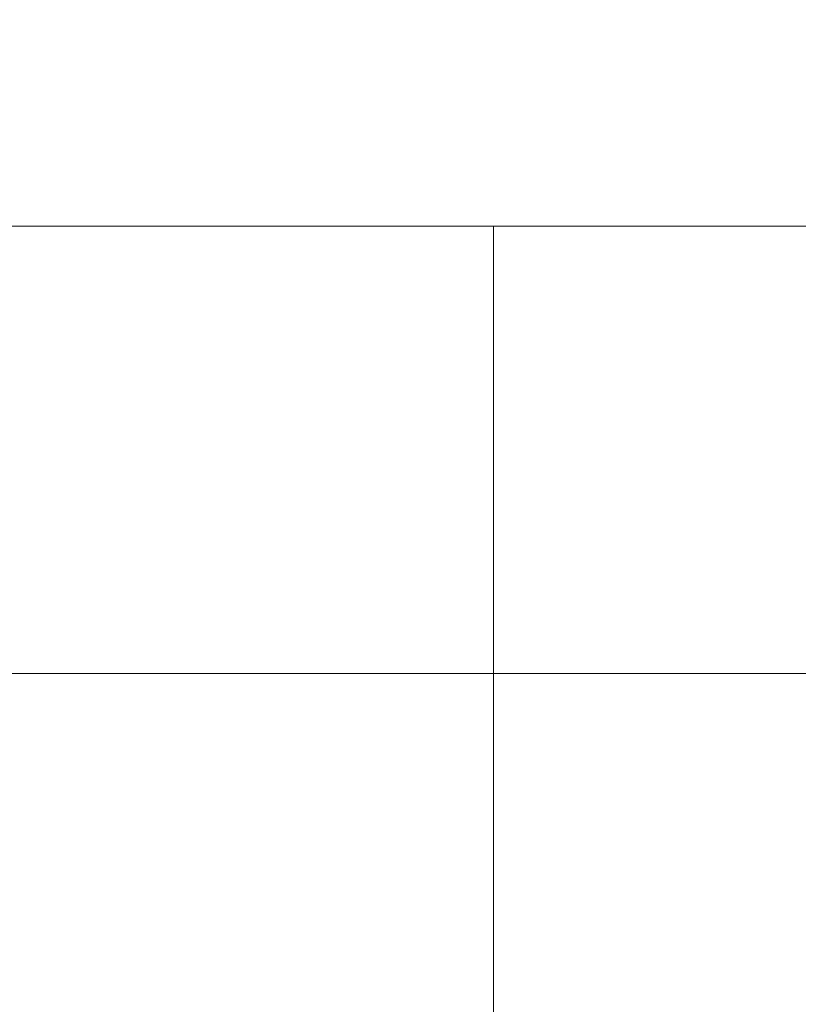
# Model space of a CAD drawing. Units: inches. Extents: x 0.3 to 10.6, y 0.2 to 8.2.
# Drawn here: x 6 to 6.1, y 5.8 to 5.9 of the extents above; entities that cross this region are included whole.
import ezdxf

# ---------------------------------------------------------------- set-up
doc = ezdxf.new("R2010")
doc.units = ezdxf.units.IN
doc.header["$MEASUREMENT"] = 0
doc.header["$PDSIZE"] = -1
doc.styles.add('SLDTEXTSTYLE6', font='TXT', dxfattribs={"width": 0.75})
doc.dimstyles.new('SLDDIMSTYLE5', dxfattribs={"dimtxt": 0.104167, "dimasz": 0.1, "dimexe": 0, "dimexo": 0.0625, "dimgap": 0.026042, "dimtad": 1, "dimlfac": 20, "dimrnd": 1e-09, "dimzin": 12, "dimdsep": 46, "dimtxsty": 'SLDTEXTSTYLE6', "dimsah": 1, "dimcen": 0.09, "dimadec": 0, "dimazin": 3, "dimtfac": 1, "dimtofl": 0, "dimtmove": 0, "dimatfit": 3, "dimfxl": 0, "dimfrac": 2, "dimtolj": 1, "dimtzin": 12, "dimarcsym": 0})

# ---------------------------------------------------------------- blocks, each defined once
blk = doc.blocks.new('_D_14')
at = {"color": 0, "lineweight": -2}
for p, q in [((5.23126, 5.69605), (5.23126, 6.17119)), ((6.58126, 6.17119), (5.33126, 6.17119)), ((6.68126, 5.43355), (6.68126, 6.17119))]:
    blk.add_line(p, q, dxfattribs=at)
at = {"color": 0}
for points in [[(5.33126, 6.18786), (5.33126, 6.15452), (5.23126, 6.17119)], [(6.58126, 6.18786), (6.58126, 6.15452), (6.68126, 6.17119)]]:
    blk.add_solid(points, dxfattribs=at)
at = {"layer": 'Defpoints', "color": 0}
for p in [(5.23126, 6.17119), (5.23126, 5.63355), (6.68126, 5.37105)]:
    blk.add_point(p, dxfattribs=at)
at = {"color": 0, "insert": (6.06915, 6.30249), "char_height": 0.1041667, "attachment_point": 2, "style": 'SLDTEXTSTYLE6'}
blk.add_mtext('\\A1;29 {\\fGDT;q}', dxfattribs=at)
blk = doc.blocks.new('_D_16')
at = {"color": 0, "lineweight": -2}
for p, q in [((5.23126, 5.69605), (5.23126, 6.42725)), ((5.33126, 6.42725), (7.88126, 6.42725)), ((7.98126, 5.69605), (7.98126, 6.42725))]:
    blk.add_line(p, q, dxfattribs=at)
at = {"color": 0}
for points in [[(5.33126, 6.44391), (5.33126, 6.41058), (5.23126, 6.42725)], [(7.88126, 6.44391), (7.88126, 6.41058), (7.98126, 6.42725)]]:
    blk.add_solid(points, dxfattribs=at)
at = {"layer": 'Defpoints', "color": 0}
for p in [(7.98126, 6.42725), (5.23126, 5.63355), (7.98126, 5.63355)]:
    blk.add_point(p, dxfattribs=at)
at = {"color": 0, "insert": (6.50209, 6.55746), "char_height": 0.1041667, "attachment_point": 2, "style": 'SLDTEXTSTYLE6'}
blk.add_mtext('\\A1;55 HOISTWAY WIDTH', dxfattribs=at)

msp = doc.modelspace()

# ---------------------------------------------------------------- linework, layer by layer
at = {"lineweight": 15}
msp.add_line((8.20626061, 5.85854638), (5.00626061, 5.85854638), dxfattribs=at)
at = {"lineweight": 0}
for p, q in [((6.08361061, 5.63354638), (6.08361061, 5.85854638)), ((7.90861061, 5.80854638), (5.45861061, 5.80854638))]:
    msp.add_line(p, q, dxfattribs=at)

# ---------------------------------------------------------------- dimensions: what is measured, and where the dimension line sits
for base, p1, p2, text, picture, middle in [((7.98126061, 6.42724717), (5.23126061, 5.63354638), (7.98126061, 5.63354638), '<> HOISTWAY WIDTH', '_D_16', (6.5020927, 6.42724717)), ((5.23126061, 6.17118865), (6.68126061, 5.37104638), (5.23126061, 5.63354638), '<> {\\fGDT;q}', '_D_14', (6.06914789, 6.17118865))]:
    dim = msp.add_linear_dim(base=base, p1=p1, p2=p2, angle=0, text=text, dimstyle='SLDDIMSTYLE5')
    dim.commit()
    dim.dimension.update_dxf_attribs({"geometry": picture, "text_midpoint": middle, "dimtype": 160})

doc.saveas('drawing.dxf')
